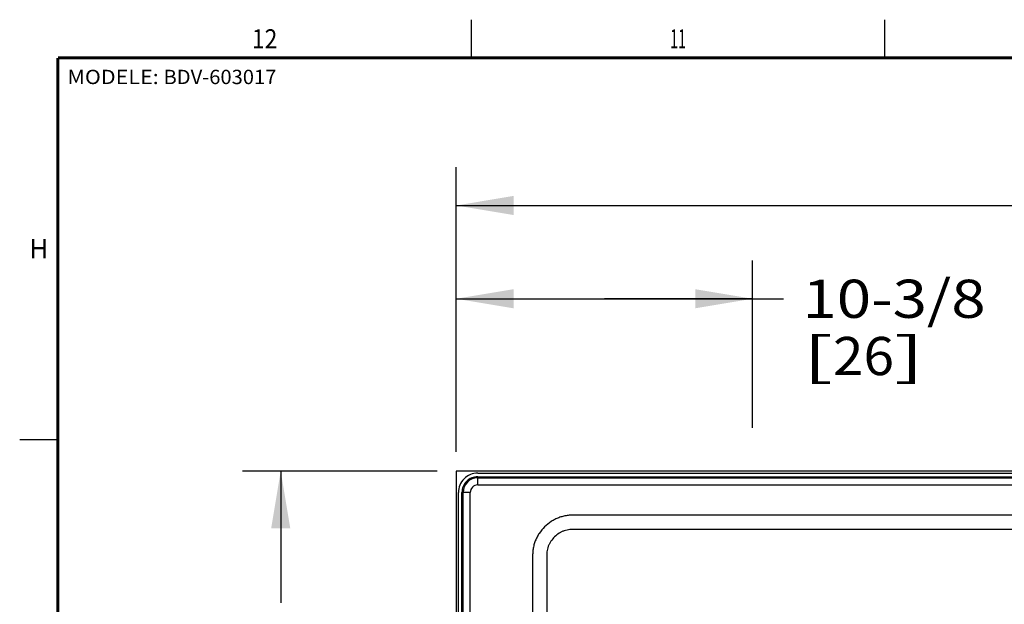
# Model space of a CAD drawing. Units: inches. Extents: x 3 to 179, y 4 to 113.
# Drawn here: x 3 to 37, y 93 to 113 of the extents above; entities that cross this region are included whole.
import ezdxf
from ezdxf.enums import TextEntityAlignment as Align

# ---------------------------------------------------------------- set-up
doc = ezdxf.new("R2010")
doc.units = ezdxf.units.IN
doc.header["$LTSCALE"] = 9.973333
doc.header["$MEASUREMENT"] = 0
doc.layers.get('0').update_dxf_attribs({"linetype": 'CONTINUOUS'})
doc.styles.get("Standard").update_dxf_attribs({"font": 'txt', "width": 0.8})
doc.styles.add('TEXTSTYLE_4', font='txt')
doc.styles.add('TEXTSTYLE_6', font='trium.ttf')
doc.dimstyles.new('DIMSTYLE_1', dxfattribs={"dimtxt": 1.333333, "dimasz": 2, "dimexe": 0.125, "dimexo": 0.0625, "dimgap": 0.0625, "dimtad": 0, "dimtih": 1, "dimtoh": 1, "dimdec": 3, "dimzin": 4, "dimdsep": 46, "dimtxsty": 'Standard', "dimblk": '_FILLED', "dimblk1": '_FILLED', "dimblk2": '_FILLED', "dimcen": 0.09, "dimadec": 3, "dimazin": 1, "dimtp": 0.001, "dimtm": 0.001, "dimtfac": 1, "dimtdec": 8, "dimtofl": 0, "dimtmove": 0, "dimatfit": 3, "dimldrblk": '_FILLED', "dimfxl": 0, "dimtolj": 1, "dimtzin": 4, "dimarcsym": 0})
doc.dimstyles.new('DIMSTYLE_6', dxfattribs={"dimtxt": 1.333333, "dimasz": 2, "dimexe": 0.125, "dimexo": 0.0625, "dimgap": 0.0625, "dimtad": 0, "dimtih": 1, "dimtoh": 1, "dimdec": 6, "dimzin": 4, "dimdsep": 46, "dimtxsty": 'Standard', "dimblk": '_FILLED', "dimblk1": '_FILLED', "dimblk2": '_FILLED', "dimcen": 0.09, "dimadec": 3, "dimazin": 1, "dimtp": 1e-05, "dimtm": 1e-05, "dimtfac": 1, "dimtdec": 64, "dimtofl": 0, "dimtmove": 0, "dimatfit": 3, "dimldrblk": '_FILLED', "dimfxl": 0, "dimtolj": 1, "dimtzin": 4, "dimarcsym": 0})

# ---------------------------------------------------------------- blocks, each defined once
blk = doc.blocks.new('_FILLED')
at = {"color": 0, "linetype": 'ByBlock'}
blk.add_solid([(0, 0), (-1, 0.167), (-1, -0.167)], dxfattribs=at)
blk = doc.blocks.new('*D9')
at = {"color": 7, "linetype": 'Continuous'}
for p, q in [((17.917, 98.717), (17.917, 104.918)), ((28.262, 99.081), (28.262, 104.918)), ((17.917, 103.585), (23.09, 103.585)), ((28.262, 103.585), (23.09, 103.585)), ((23.09, 103.585), (29.342, 103.585))]:
    blk.add_line(p, q, dxfattribs=at)
at = {"color": 7, "linetype": 'Continuous', "xscale": 2, "yscale": 2, "zscale": 2, "rotation": 180}
blk.add_blockref('_FILLED', (17.917, 103.585), dxfattribs=at)
at = {"color": 7, "linetype": 'Continuous', "xscale": 2, "yscale": 2, "zscale": 2}
blk.add_blockref('_FILLED', (28.262, 103.585), dxfattribs=at)
at = {"color": 7, "linetype": 'Continuous'}
for s, height, width, p, p2 in [('10-3/8', 1.3333, 0.929032, (30.008, 102.918), (36.408, 102.918)), ('[', 1.333, 2.4, (30.008, 100.918), (31.075, 100.918)), ('26', 1.3333, 0.96, (31.075, 100.918), (33.208, 100.918)), (']', 1.333, 2.4, (33.208, 100.918), (34.275, 100.918))]:
    blk.add_text(s, height=height, dxfattribs=dict(at, width=width)).set_placement(p, p2, align=Align.FIT)
blk = doc.blocks.new('*D12')
at = {"color": 7, "linetype": 'Continuous'}
for p, q in [((17.251, 97.566), (10.452, 97.566)), ((11.785, 97.566), (11.785, 92.962)), ((11.785, 83.473), (11.785, 88.295)), ((15.377, 83.473), (10.452, 83.473))]:
    blk.add_line(p, q, dxfattribs=at)
at = {"color": 7, "linetype": 'Continuous', "xscale": 2, "yscale": 2, "zscale": 2}
for p, rotation in [((11.785, 97.566), 90), ((11.785, 83.473), 270)]:
    blk.add_blockref('_FILLED', p, dxfattribs=dict(at, rotation=rotation))
at = {"color": 7, "linetype": 'Continuous'}
for s, height, width, p, p2 in [('14-1/8', 1.3333, 0.96, (8.585, 90.962), (14.985, 90.962)), ('[', 1.333, 2.4, (8.585, 88.962), (9.652, 88.962)), ('36', 1.3333, 0.96, (9.652, 88.962), (11.785, 88.962)), (']', 1.333, 2.4, (11.785, 88.962), (12.852, 88.962))]:
    blk.add_text(s, height=height, dxfattribs=dict(at, width=width)).set_placement(p, p2, align=Align.FIT)
blk = doc.blocks.new('*D18')
at = {"color": 7, "linetype": 'Continuous'}
for p, q in [((17.917, 98.233), (17.917, 108.177)), ((77.917, 98.233), (77.917, 108.177)), ((17.917, 106.843), (43.517, 106.843)), ((77.917, 106.843), (52.317, 106.843))]:
    blk.add_line(p, q, dxfattribs=at)
at = {"color": 7, "linetype": 'Continuous', "xscale": 2, "yscale": 2, "zscale": 2, "rotation": 180}
blk.add_blockref('_FILLED', (17.917, 106.843), dxfattribs=at)
at = {"color": 7, "linetype": 'Continuous', "xscale": 2, "yscale": 2, "zscale": 2}
blk.add_blockref('_FILLED', (77.917, 106.843), dxfattribs=at)
at = {"color": 7, "linetype": 'Continuous'}
for s, height, width, p, p2 in [('60', 1.3333, 1.066667, (44.184, 106.177), (46.317, 106.177)), ('[', 1.333, 2.4, (44.184, 104.177), (45.251, 104.177)), (']', 1.333, 2.4, (50.584, 104.177), (51.651, 104.177)), ('152,4', 1.3333, 1.043478, (45.251, 104.177), (50.584, 104.177))]:
    blk.add_text(s, height=height, dxfattribs=dict(at, width=width)).set_placement(p, p2, align=Align.FIT)

msp = doc.modelspace()

# ---------------------------------------------------------------- linework, layer by layer
at = {"color": 7, "linetype": 'Continuous'}
for p, q in [((18.4444444, 112), (18.4444444, 113.3333333)), ((32.8888889, 112), (32.8888889, 113.3333333)), ((2.6666667, 98.6666667), (4, 98.6666667)), ((17.9172917, 97.5664088), (17.9172917, 67.5664088)), ((77.9172917, 97.5664088), (17.9172917, 97.5664088)), ((18.6674808, 97.3688166), (77.1671026, 97.3688166)), ((18.6685879, 97.4939881), (77.1659954, 97.4939881)), ((17.9897124, 67.9414088), (17.9897124, 96.8151438)), ((18.114884, 67.9414088), (18.114884, 96.8162197))]:
    msp.add_line(p, q, dxfattribs=at)
at = {"color": 9, "linetype": 'Continuous'}
for p, q in [((18.6676294, 97.328825), (18.6674808, 97.3688166)), ((18.6675284, 97.0791676), (77.167055, 97.0791676)), ((18.6676294, 97.328825), (77.166954, 97.328825)), ((18.1548755, 96.8160711), (18.114884, 96.8162197)), ((18.1548755, 67.9414088), (18.1548755, 96.8160711)), ((18.4045329, 67.941406), (18.4045329, 96.8161721)), ((72.5203626, 96.0283407), (22.0832222, 96.0283414)), ((72.5203599, 95.5300245), (22.0832223, 95.5300244)), ((20.5840015, 94.5424607), (20.5840013, 72.4028308)), ((21.0778455, 94.5424607), (21.0778455, 72.4028308))]:
    msp.add_line(p, q, dxfattribs=at)
at = {"color": 7, "linetype": 'Continuous', "const_width": 0.1066667}
for points in [[(4, 5.3333333), (4, 112)], [(4, 112), (177.3333333, 112)]]:
    msp.add_lwpolyline(points, dxfattribs=at)
at = {"color": 7, "linetype": 'Continuous'}
for radius, start, end in [(0.6775793, 89.88709966, 180.11002726), (0.5524078, 89.9804878, 180.01951393)]:
    msp.add_arc((18.6672917, 96.8164088), radius, start, end, dxfattribs=at)
at = {"color": 9, "linetype": 'Continuous'}
for radius, start, end in [(0.5124162, 89.96224188, 180.03775933), (0.2627589, 89.94838863, 180.05161308)]:
    msp.add_arc((18.6672917, 96.8164088), radius, start, end, dxfattribs=at)
for points, knots in [([(18.6675284, 97.0791676), (18.6674398, 97.0870632), (18.6672944, 97.1027854), (18.6672651, 97.1261919), (18.6673046, 97.1491757), (18.6672848, 97.1783816), (18.6672942, 97.2123384), (18.6672918, 97.2442915), (18.6672913, 97.2671007), (18.6672924, 97.2817699), (18.6672932, 97.2946158), (18.6672801, 97.3055226), (18.6673243, 97.3143925), (18.6672585, 97.3204721), (18.6672447, 97.3242605), (18.6673414, 97.3262798), (18.6674827, 97.3277362), (18.6675791, 97.3285236), (18.6675788, 97.328825)], [0, 0, 0, 0, 0.0948786268, 0.1889206675, 0.2812477839, 0.3710491244, 0.5398531954, 0.68926771, 0.7549933107, 0.8139241608, 0.8655303632, 0.9093471523, 0.9449794025, 0.9721075308, 0.9824036631, 0.9904975448, 0.9963780969, 1, 1, 1, 1]), ([(18.4045329, 96.8161721), (18.3966373, 96.8162607), (18.3809151, 96.8164061), (18.3575085, 96.8164354), (18.3345247, 96.8163959), (18.3053188, 96.8164157), (18.2713619, 96.8164064), (18.2394087, 96.8164086), (18.2165995, 96.8164094), (18.2019304, 96.8164079), (18.1890845, 96.8164069), (18.1781777, 96.8164235), (18.1693077, 96.8163676), (18.1632284, 96.8164508), (18.1594393, 96.8164683), (18.1574186, 96.8163457), (18.1559647, 96.8161672), (18.1551775, 96.8160451), (18.1548755, 96.8160455)], [0, 0, 0, 0, 0.0948760731, 0.1889155789, 0.2812401992, 0.3710391013, 0.5398385429, 0.6892488746, 0.754972592, 0.8139017163, 0.8655063681, 0.9093217867, 0.9449528645, 0.9720804479, 0.9823762473, 0.9904756835, 0.9963717344, 1, 1, 1, 1]), ([(22.0832222, 96.0283414), (22.0584558, 96.0283413), (22.0089217, 96.0282847), (21.9346409, 96.026154), (21.8604975, 96.0210387), (21.7866872, 96.0123043), (21.7134386, 95.9996773), (21.6168365, 95.9776817), (21.498525, 95.9403498), (21.362533, 95.8798599), (21.1910495, 95.7803909), (20.9973411, 95.6238007), (20.8381459, 95.432196), (20.7366498, 95.261899), (20.6746994, 95.1265619), (20.6362895, 95.008585), (20.6136366, 94.9121336), (20.6006256, 94.8389506), (20.5916221, 94.7651708), (20.5863393, 94.6910388), (20.5840528, 94.6167618), (20.5840015, 94.5672271), (20.5840015, 94.5424607)], [0, 0, 0, 0, 0.0312688007, 0.062536548, 0.0938032599, 0.1250690675, 0.1563347166, 0.1876004824, 0.2501081024, 0.3126165584, 0.3751285461, 0.5000031744, 0.6248753084, 0.6873863574, 0.7498940331, 0.8124003478, 0.8436658678, 0.8749312962, 0.9061969107, 0.9374635611, 0.968731231, 1, 1, 1, 1]), ([(22.0832223, 95.5300244), (22.0498436, 95.5300244), (21.9831421, 95.5301047), (21.8832073, 95.5243303), (21.7844278, 95.5081624), (21.6880792, 95.4809942), (21.5956844, 95.4422869), (21.4792527, 95.3769574), (21.3478102, 95.2725575), (21.2397216, 95.1440412), (21.1713477, 95.0292042), (21.1303408, 94.9375855), (21.1012825, 94.8415262), (21.0868556, 94.7591602), (21.0809164, 94.6926655), (21.0785788, 94.642638), (21.0778021, 94.5925606), (21.0778458, 94.5591714), (21.0778458, 94.5424754)], [0, 0, 0, 0, 0.062572946, 0.1250325721, 0.1874241506, 0.2498252822, 0.3122620872, 0.3747517033, 0.4996579459, 0.624617705, 0.6871853441, 0.749746962, 0.8122983414, 0.8748384339, 0.9061202928, 0.9374078868, 0.9687012241, 1, 1, 1, 1])]:
    msp.add_open_spline(points, degree=3, knots=knots, dxfattribs=at)

# ---------------------------------------------------------------- texts
at = {"color": 7, "linetype": 'Continuous', "style": 'TEXTSTYLE_4'}
for s, height, p, p2 in [('12', 0.66666667, (10.7777778, 112.3333333), (11.6666667, 112.3333333)), ('11', 0.66666667, (25.3888889, 112.3333333), (25.9444444, 112.3333333)), ('H', 0.6666667, (3, 105), (3.6666667, 105))]:
    msp.add_text(s, height=height, dxfattribs=at).set_placement(p, p2, align=Align.FIT)
at = {"color": 7, "linetype": 'Continuous', "style": 'TEXTSTYLE_6'}
for s, width, p, p2 in [('MODELE: ', 0.903419, (4.3333333, 111.0832), (7.6906785, 111.0832)), ('BDV-603017', 0.835915, (7.6906785, 111.0832), (11.633521, 111.0832))]:
    msp.add_text(s, height=0.50026667, dxfattribs=dict(at, width=width)).set_placement(p, p2, align=Align.FIT)

# ---------------------------------------------------------------- dimensions: what is measured, and where the dimension line sits
at = {"color": 7, "linetype": 'Continuous'}
dim = msp.add_linear_dim(base=(77.9172917, 106.8434075), p1=(17.9172917, 98.1705755), p2=(77.9172917, 98.1705755), text='<>\\P[]', dimstyle='DIMSTYLE_6', dxfattribs=at)
dim.commit()
dim.dimension.update_dxf_attribs({"geometry": '*D18', "text_midpoint": (47.9172917, 105.8434075), "dimtype": 160})
for base, p1, p2, angle, picture, middle in [((17.9172917, 103.5850868), (28.2618083, 99.0181166), (17.9172917, 98.6545767), 180, '*D9', (33.2083304, 102.5850868)), ((11.7849841, 83.4726588), (17.3131251, 97.5664088), (15.4390653, 83.4726588), 270, '*D12', (11.7849841, 90.6285571))]:
    dim = msp.add_linear_dim(base=base, p1=p1, p2=p2, angle=angle, text='<>\\P[]', dimstyle='DIMSTYLE_1', dxfattribs=at)
    dim.commit()
    dim.dimension.update_dxf_attribs({"geometry": picture, "text_midpoint": middle, "dimtype": 160})

doc.saveas('drawing.dxf')
